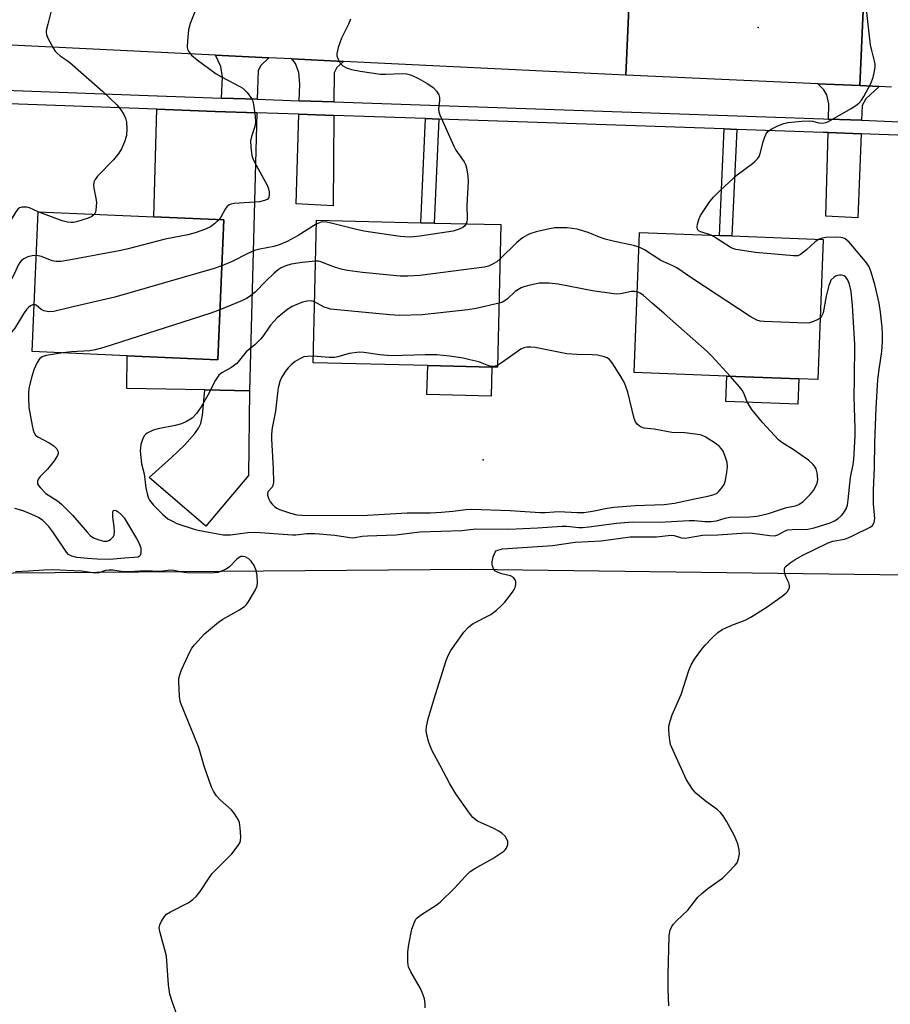
# Model space of a CAD drawing. Units: inches. Extents: x 1297760 to 1303760, y 489451 to 493451.
# Drawn here: x 1298591 to 1298825, y 490483 to 490748 of the extents above; entities that cross this region are included whole.
import ezdxf

# ---------------------------------------------------------------- set-up
doc = ezdxf.new("R2010")
doc.units = ezdxf.units.IN
doc.header["$MEASUREMENT"] = 0
for name, color, linetype in [('BLDG-Footprint', 5, 'Continuous'), ('CULTRL-Pad', 6, 'Continuous'), ('ELEV-Spot Elevation', 7, 'Continuous'), ('TRANS-Driveway', 251, 'Continuous'), ('TRANS-Non Street Sidewalk', 7, 'Continuous'), ('TRANS-Road', 130, 'Continuous'), ('TRANS-Street Sidewalk', 7, 'Continuous'), ('Undefined', 1, 'Continuous')]:
    doc.layers.add(name, color=color, linetype=linetype)

msp = doc.modelspace()

# ---------------------------------------------------------------- linework, layer by layer
at = {"layer": 'BLDG-Footprint'}
for points, elevation in [([(1298645.42, 490694.06), (1298643.79, 490656.49), (1298619.44, 490657.55), (1298593.94, 490658.65), (1298595.57, 490696.23), (1298626.58, 490694.88)], 335.87), ([(1298719.87, 490692.78), (1298718.95, 490654.44), (1298717.39, 490654.48), (1298700.19, 490654.89), (1298669.39, 490655.62), (1298670.3, 490693.96), (1298698.34, 490693.29), (1298701.9, 490693.21)], 334.56), ([(1298806.42, 490688.81), (1298805, 490651.13), (1298799.92, 490651.33), (1298780.6, 490652.06), (1298755.72, 490653), (1298757.15, 490690.68), (1298778.57, 490689.87), (1298781.94, 490689.74)], 334.05)]:
    msp.add_lwpolyline(points, close=True, dxfattribs=dict(at, elevation=elevation))
at = {"layer": 'CULTRL-Pad'}
for points in [[(1298717.39, 490654.48), (1298717.21, 490646.72), (1298700, 490647.13), (1298700.19, 490654.89)], [(1298799.92, 490651.33), (1298799.66, 490644.54), (1298780.34, 490645.27), (1298780.6, 490652.06)]]:
    msp.add_lwpolyline(points, close=True, dxfattribs=at)
at = {"layer": 'ELEV-Spot Elevation'}
for p in [(1298788.98, 490745.74, 335.06), (1298715.11, 490629.61, 328.16)]:
    msp.add_point(p, dxfattribs=at)
at = {"layer": 'TRANS-Driveway'}
for points in [[(1298657.5, 490737.65), (1298655.34, 490735.6), (1298654.6, 490734.21), (1298654.4, 490726.48), (1298644.81, 490726.81), (1298645.06, 490732.49), (1298644.57, 490735.32), (1298643.21, 490738.34)], [(1298677.61, 490736.67), (1298675.81, 490735.02), (1298675.07, 490733.57), (1298675.01, 490725.76), (1298665.69, 490726.09), (1298665.83, 490730.54), (1298665.57, 490733.68), (1298664.68, 490736.1), (1298663.71, 490737.35)], [(1298816.28, 490730.14), (1298821.48, 490729.9), (1298817.96, 490726.58), (1298816.92, 490724.82), (1298816.77, 490720.82), (1298807.91, 490721.15), (1298808.02, 490725.21), (1298807.48, 490727.69), (1298806.67, 490729.06), (1298805.06, 490730.65)], [(1298654.3, 490722.84), (1298652.31, 490648.15), (1298640.27, 490648.36), (1298619.34, 490648.72), (1298619.44, 490657.55), (1298643.79, 490656.49), (1298645.42, 490694.06), (1298626.58, 490694.88), (1298627.38, 490723.81), (1298643.11, 490723.23)], [(1298674.99, 490722.13), (1298674.82, 490697.83), (1298664.81, 490698.4), (1298665.58, 490722.45)], [(1298816.63, 490717.19), (1298815.78, 490694.6), (1298807.19, 490695.05), (1298807.81, 490717.52)], [(1298652.31, 490648.15), (1298652.08, 490625.32), (1298640.58, 490611.73), (1298625.35, 490624.86), (1298631.38, 490630.18), (1298634.88, 490633.55), (1298637.6, 490636.64), (1298638.57, 490638.05), (1298639.23, 490639.35), (1298639.71, 490641.53), (1298640.27, 490648.36)]]:
    msp.add_lwpolyline(points, close=True, dxfattribs=at)
at = {"layer": 'TRANS-Non Street Sidewalk'}
for points in [[(1298703.15, 490721.15), (1298701.9, 490693.21), (1298698.34, 490693.29), (1298699.59, 490721.27)], [(1298783.27, 490718.37), (1298781.93, 490689.74), (1298778.57, 490689.87), (1298779.9, 490718.49)]]:
    msp.add_lwpolyline(points, close=True, dxfattribs=at)
at = {"layer": 'TRANS-Road'}
for points in [[(1298754.58, 490758.99), (1298753.42, 490733), (1298745.89, 490733.35), (1298677.61, 490736.67), (1298663.71, 490737.35), (1298657.5, 490737.65), (1298643.21, 490738.34), (1298549.81, 490742.89), (1298534.23, 490743.65), (1298522.3, 490744.23), (1298520.67, 490744.26), (1298508.87, 490744.49), (1298460.72, 490745.43), (1298446.58, 490745.71), (1298364.73, 490747.31), (1298352.69, 490747.55), (1298331.88, 490747.95)], [(1298817.43, 490754.43), (1298816.28, 490730.14), (1298805.06, 490730.65), (1298753.42, 490733), (1298754.58, 490758.99)], [(1298824.85, 490729.75), (1298821.48, 490729.9), (1298816.28, 490730.14), (1298817.43, 490754.43), (1298818.46, 490754.24), (1298821.27, 490753.71), (1298890.11, 490750.83)], [(1298328.87, 490471.75), (1297760.95, 490492.17), (1297759.94, 490492.19), (1297759.96, 490627.03), (1298033.15, 490616.49), (1298285.81, 490607.76), (1298555.21, 490598.96), (1298712.06, 490600.16), (1298855.94, 490598.33)]]:
    msp.add_lwpolyline(points, dxfattribs=at)
at = {"layer": 'TRANS-Street Sidewalk'}
for points in [[(1298545.74, 490730.44), (1298627.48, 490727.44), (1298627.56, 490727.44), (1298644.81, 490726.81), (1298654.4, 490726.48), (1298665.69, 490726.09), (1298675.01, 490725.76), (1298806.56, 490721.2), (1298807.91, 490721.15), (1298816.77, 490720.82), (1298829.08, 490720.36)], [(1298828.88, 490716.73), (1298816.63, 490717.19), (1298807.81, 490717.52), (1298806.43, 490717.57), (1298783.27, 490718.37), (1298779.9, 490718.49), (1298703.15, 490721.15), (1298699.59, 490721.27), (1298674.99, 490722.13), (1298665.58, 490722.45), (1298654.3, 490722.84), (1298643.11, 490723.23), (1298627.38, 490723.81), (1298545.61, 490726.81)]]:
    msp.add_lwpolyline(points, dxfattribs=at)
at = {"layer": 'Undefined'}
for points, elevation in [([(1298638.66, 490752.65), (1298636.4, 490746.82), (1298635.93, 490745.12), (1298635.63, 490742.2), (1298635.58, 490740.48), (1298635.68, 490739.94), (1298635.89, 490739.45), (1298636.72, 490738.36), (1298638.28, 490737.05), (1298643.36, 490733.35), (1298644.83, 490732.47), (1298649.5, 490730.03), (1298650.5, 490729.43), (1298651.14, 490728.88), (1298651.71, 490728.27), (1298652.86, 490726.72), (1298653.17, 490725.93), (1298653.35, 490725.07), (1298653.81, 490721.81), (1298653.92, 490720.34), (1298653.76, 490719.17), (1298652.85, 490716.44), (1298652.59, 490715.33), (1298652.65, 490713.63), (1298652.98, 490711.36), (1298653.19, 490710.53), (1298653.53, 490709.72), (1298657.12, 490703.21), (1298657.43, 490702.39), (1298657.6, 490701.58), (1298657.64, 490700.77), (1298657.47, 490700.1), (1298657.05, 490699.58), (1298656.37, 490699.23), (1298655.03, 490698.95), (1298648.23, 490698.43), (1298647.38, 490698.28), (1298646.87, 490698.08), (1298646.26, 490697.59), (1298645.75, 490696.95), (1298644.6, 490694.8), (1298644.1, 490694.12)], 338), ([(1298599.4, 490751.7), (1298598.08, 490746.68), (1298597.71, 490744.98), (1298597.67, 490744.42), (1298597.73, 490743.88), (1298598.13, 490742.86), (1298599.64, 490740.11), (1298600.12, 490739.42), (1298600.66, 490738.84), (1298601.46, 490738.16), (1298603.33, 490736.93), (1298604.02, 490736.38), (1298612.88, 490728.57), (1298616.65, 490724.96), (1298617.74, 490723.63), (1298618.53, 490722.43), (1298618.97, 490721.4), (1298619.25, 490720.32), (1298619.39, 490718.66), (1298619.23, 490716.72), (1298618.73, 490715.05), (1298617.93, 490713.17), (1298617.16, 490711.99), (1298615.76, 490710.22), (1298611.43, 490705.79), (1298610.83, 490704.89), (1298610.52, 490704.18), (1298610.41, 490703.4), (1298610.45, 490702.58), (1298611.06, 490699.86), (1298611.18, 490698.72), (1298611.02, 490696.67), (1298610.9, 490696.12), (1298610.64, 490695.57)], 340), ([(1298776.4, 490689.95), (1298773.6, 490690.84), (1298773.13, 490691.07), (1298772.73, 490691.52), (1298772.59, 490692.15), (1298772.67, 490692.89), (1298773.08, 490694.2), (1298773.54, 490695.21), (1298776.04, 490699.03), (1298777, 490700.15), (1298778.86, 490702.07), (1298783.36, 490706.17), (1298787.45, 490709.18), (1298788.1, 490709.73), (1298788.81, 490710.5), (1298789.23, 490711.14), (1298789.55, 490711.93), (1298790.33, 490715.06), (1298790.7, 490716.15), (1298791.16, 490717.17), (1298791.63, 490717.84), (1298792.51, 490718.46), (1298794.31, 490719.31), (1298795.89, 490719.96), (1298796.98, 490720.24), (1298800.72, 490720.58), (1298802.73, 490720.66), (1298803.56, 490720.58), (1298805.34, 490720.16), (1298806.38, 490720.09), (1298807.15, 490720.21), (1298807.93, 490720.53), (1298813.98, 490723.97), (1298815.22, 490724.78), (1298816.04, 490725.44), (1298816.74, 490726.25), (1298817.36, 490727.18), (1298819.24, 490730.74), (1298819.93, 490732.31), (1298820.29, 490734.01), (1298820.41, 490735.16), (1298820.41, 490736.01), (1298820.2, 490737.12), (1298819.5, 490739.57), (1298819.2, 490741.11), (1298818.04, 490751.33)], 336), ([(1298679.43, 490748.01), (1298678.92, 490746.63), (1298677.04, 490742.89), (1298676.15, 490740.38), (1298675.77, 490738.69), (1298675.81, 490738.16), (1298676.04, 490737.41), (1298676.68, 490736.22), (1298677.42, 490735.45), (1298678.38, 490734.89), (1298679.75, 490734.45), (1298682.03, 490734.02), (1298687.47, 490733.23), (1298688.89, 490733.19), (1298693.48, 490733.44), (1298694.5, 490733.32), (1298695.86, 490732.94), (1298697.73, 490732.1), (1298700.2, 490730.61), (1298701.63, 490729.63), (1298702.6, 490728.63), (1298703.19, 490727.71), (1298703.4, 490726.96), (1298703.37, 490726.16), (1298703.06, 490723.92), (1298703.18, 490723.08), (1298703.46, 490722.26), (1298707.21, 490713.85), (1298707.8, 490712.83), (1298709.96, 490709.68), (1298710.36, 490708.91), (1298710.63, 490708.09), (1298710.97, 490705.8), (1298711.06, 490704.35), (1298710.75, 490697.99), (1298710.76, 490694.2), (1298710.69, 490693.64), (1298710.49, 490693)], 336), ([(1298595.57, 490696.2), (1298593.21, 490697.26), (1298592.45, 490697.47), (1298591.17, 490697.52), (1298590.49, 490697.26), (1298590.1, 490696.9), (1298589.57, 490696.23), (1298587.33, 490692.57), (1298586.34, 490691.18), (1298585.61, 490690.31), (1298583.27, 490688.11), (1298579.48, 490684.77), (1298578.74, 490684.4), (1298577.92, 490684.24)], 340), ([(1298644.1, 490694.12), (1298643.03, 490693.1), (1298641.85, 490692.22), (1298640.52, 490691.6), (1298637.72, 490690.59), (1298635.76, 490690.07), (1298629.64, 490688.88), (1298619.32, 490686.18), (1298617.29, 490685.71), (1298603.8, 490683.2), (1298601.75, 490682.89), (1298600.39, 490682.9), (1298599.32, 490683.06), (1298596.42, 490684.19), (1298595.06, 490684.5)], 338), ([(1298610.64, 490695.57), (1298609.99, 490694.97), (1298608.94, 490694.5), (1298605.81, 490693.54), (1298604.96, 490693.36), (1298604.3, 490693.32), (1298603.44, 490693.45), (1298602.01, 490693.85), (1298595.57, 490696.2)], 340), ([(1298670.27, 490692.87), (1298665.37, 490689.83), (1298662.42, 490688.29), (1298660.27, 490687.39), (1298658.81, 490686.89), (1298655.07, 490686.2), (1298653.7, 490685.79), (1298651.88, 490685.01), (1298647.86, 490682.97), (1298644.88, 490681.68)], 336), ([(1298710.49, 490693), (1298710.19, 490692.49), (1298709.63, 490691.99), (1298708.66, 490691.53), (1298707.07, 490691.03), (1298698.06, 490689.69), (1298696.35, 490689.48), (1298695.33, 490689.45), (1298692.78, 490689.62), (1298689.69, 490690), (1298683.01, 490691.06), (1298681.08, 490691.46), (1298674.58, 490693.13), (1298672.89, 490693.47), (1298672.06, 490693.51), (1298671.54, 490693.42), (1298670.27, 490692.87)], 336), ([(1298757, 490686.71), (1298755.54, 490687.19), (1298749.99, 490688.32), (1298747.86, 490688.86), (1298746.82, 490689.2), (1298743.32, 490690.64), (1298740.4, 490691.61), (1298737.67, 490691.97), (1298734.34, 490691.92), (1298732.94, 490691.7), (1298729.31, 490690.81), (1298727.66, 490690.34), (1298726.88, 490689.99), (1298725.71, 490689.2), (1298724.14, 490687.95), (1298719.65, 490683.56)], 334), ([(1298764.97, 490482.83), (1298764.83, 490487.28), (1298764.82, 490491.16), (1298765.09, 490501.74), (1298765.37, 490503.11), (1298765.82, 490504.1), (1298766.24, 490504.79), (1298767.04, 490505.67), (1298770.08, 490508.56), (1298772.78, 490512.02), (1298773.85, 490513.02), (1298775.43, 490514.33), (1298779.4, 490517.13), (1298781.06, 490518.72), (1298782.84, 490520.59), (1298783.31, 490521.28), (1298783.68, 490522.31), (1298783.94, 490523.68), (1298783.93, 490524.77), (1298783.5, 490526.4), (1298782.67, 490528.52), (1298780.52, 490532.42), (1298779.58, 490533.92), (1298778.88, 490534.76), (1298778.08, 490535.51), (1298774.74, 490537.89), (1298772.23, 490539.95), (1298771.33, 490541.09), (1298769.78, 490543.6), (1298766.48, 490550.65), (1298765.47, 490553.06), (1298765.22, 490554.19), (1298765.05, 490555.65), (1298764.95, 490557.12), (1298764.98, 490557.99), (1298765.31, 490559.37), (1298765.86, 490561), (1298768.31, 490566.51), (1298770.39, 490572.93), (1298771, 490574.48), (1298771.93, 490576), (1298773.83, 490578.69), (1298774.76, 490579.79), (1298776.53, 490581.66), (1298778.18, 490583.17), (1298779.33, 490583.95), (1298781.92, 490585.11), (1298785.5, 490586.49), (1298787.04, 490587.29), (1298791.42, 490590.09), (1298795.48, 490592.95), (1298796.51, 490593.78), (1298796.85, 490594.17), (1298797.23, 490594.83), (1298797.39, 490595.28), (1298797.44, 490595.75), (1298797.25, 490596.47), (1298796.52, 490597.96), (1298796.25, 490598.72), (1298796.07, 490599.48), (1298796.05, 490600.21), (1298796.2, 490600.63), (1298796.51, 490601.01), (1298797.55, 490601.85), (1298798.96, 490602.78), (1298801, 490603.91), (1298807.77, 490607.25), (1298809.1, 490607.72), (1298812.16, 490608.25), (1298813.14, 490608.59), (1298814.5, 490609.2), (1298819.07, 490611.45), (1298819.74, 490611.96), (1298820.19, 490612.69), (1298820.31, 490613.76), (1298820.03, 490617.78), (1298819.96, 490621.44), (1298820.26, 490627.49), (1298820.31, 490634.21), (1298820.66, 490643.44), (1298821.19, 490651.09), (1298821.5, 490653.88), (1298822.26, 490658.7), (1298822.43, 490661.32), (1298822.42, 490663.28), (1298822.31, 490665.21), (1298821.84, 490669.3), (1298821.48, 490671.64), (1298820.36, 490676.72), (1298819.33, 490680.03), (1298818.8, 490681.4), (1298818.32, 490682.24), (1298817.84, 490682.91), (1298813.41, 490688.04), (1298812.35, 490688.98), (1298811.78, 490689.21), (1298811.24, 490689.31), (1298809.84, 490689.38), (1298807.28, 490689.33), (1298806.2, 490689.14), (1298805.37, 490688.85)], 336), ([(1298805.37, 490688.85), (1298804.32, 490688.19), (1298801.97, 490686.01), (1298800.36, 490684.77), (1298799.61, 490684.42), (1298798.5, 490684.37), (1298788.25, 490685.31), (1298783.03, 490686.1), (1298782.22, 490686.38), (1298781.44, 490686.77), (1298779.21, 490688.15), (1298777.2, 490689.51), (1298776.4, 490689.95)], 336), ([(1298805.62, 490667.69), (1298804.85, 490667.2), (1298803.82, 490666.77), (1298802.75, 490666.43), (1298801.81, 490666.32), (1298790.64, 490666.76), (1298789.49, 490666.87), (1298788.67, 490667.1), (1298786.89, 490668.13), (1298771.46, 490678.22), (1298767.1, 490681.21), (1298766.07, 490681.75), (1298762.8, 490683.12), (1298758.47, 490685.97), (1298757, 490686.71)], 334), ([(1298595.06, 490684.5), (1298593.91, 490684.41), (1298592.77, 490684.09), (1298591.7, 490683.58), (1298591, 490683.07), (1298590.61, 490682.64), (1298590.15, 490681.9), (1298589.08, 490679.45), (1298588.45, 490678.3), (1298587.79, 490677.47), (1298587.15, 490676.97), (1298586.19, 490676.59), (1298583.12, 490675.98), (1298580.35, 490674.81), (1298579.26, 490674.43), (1298578.4, 490674.28), (1298577.37, 490674.25)], 338), ([(1298719.65, 490683.56), (1298718.77, 490682.8), (1298717.81, 490682.21), (1298716.53, 490681.65), (1298715.42, 490681.38), (1298698.1, 490679.09), (1298694.88, 490678.91), (1298692.81, 490678.97), (1298682.69, 490679.94), (1298678.62, 490680.49), (1298677.34, 490680.74), (1298675.46, 490681.29), (1298673.58, 490681.94), (1298671.52, 490682.83), (1298670.86, 490682.98), (1298670.04, 490683)], 334), ([(1298644.88, 490681.68), (1298642.81, 490680.98), (1298616.15, 490673.29), (1298604.11, 490670.53), (1298599.72, 490669.44), (1298598.38, 490669.32), (1298597.04, 490669.58), (1298596.34, 490669.96), (1298594.97, 490671.13), (1298594.49, 490671.3)], 336), ([(1298670.04, 490683), (1298666.48, 490682.61), (1298663.53, 490682.15), (1298662.05, 490681.7), (1298660.86, 490681.17), (1298660.02, 490680.67), (1298658.93, 490679.77), (1298656.67, 490677.61), (1298653.84, 490674.59), (1298652.25, 490673.35), (1298651.52, 490672.89), (1298650.47, 490672.39), (1298644.37, 490669.89)], 334), ([(1298699.5, 490482.26), (1298699.5, 490483.36), (1298699.33, 490484.7), (1298698.92, 490485.98), (1298698.24, 490487.47), (1298695.67, 490492), (1298695.06, 490493.28), (1298694.92, 490493.83), (1298694.84, 490494.68), (1298694.89, 490497.31), (1298695.13, 490499.34), (1298695.93, 490503.38), (1298696.63, 490505.31), (1298697.03, 490506.07), (1298697.38, 490506.51), (1298698.51, 490507.4), (1298702.43, 490509.84), (1298703.58, 490510.71), (1298707.39, 490514.41), (1298710.25, 490517.61), (1298711.63, 490518.91), (1298712.85, 490519.7), (1298717.7, 490522.45), (1298720.62, 490524.35), (1298721.03, 490524.73), (1298721.36, 490525.16), (1298721.72, 490526.18), (1298721.75, 490526.97), (1298721.59, 490527.47), (1298721.01, 490528.39), (1298720.22, 490529.18), (1298719.29, 490529.78), (1298717.82, 490530.57), (1298713.62, 490532.44), (1298712.31, 490533.47), (1298711.4, 490534.57), (1298707.8, 490539.81), (1298706.11, 490542.45), (1298703.55, 490547.42), (1298701.5, 490551.19), (1298701.01, 490552.22), (1298700.52, 490553.62), (1298699.95, 490555.63), (1298699.77, 490556.78), (1298699.88, 490557.92), (1298700.33, 490559.93), (1298701.81, 490565.1), (1298705.18, 490575.62), (1298705.73, 490576.99), (1298706.41, 490578.31), (1298709.94, 490583.25), (1298711.07, 490584.52), (1298711.71, 490585.08), (1298712.42, 490585.57), (1298717.15, 490588.02), (1298718.72, 490589.2), (1298719.96, 490590.32), (1298720.9, 490591.35), (1298722.98, 490594.01), (1298723.45, 490594.74), (1298723.68, 490595.26), (1298723.91, 490596.06), (1298723.92, 490596.84), (1298723.74, 490597.31), (1298723.24, 490597.91), (1298722.45, 490598.35), (1298720.14, 490598.91), (1298719.11, 490599.29), (1298718.43, 490599.69), (1298717.91, 490600.28), (1298717.51, 490601.31), (1298717.49, 490602.12), (1298717.79, 490603.47), (1298718.3, 490604.71), (1298718.6, 490605.08), (1298719.02, 490605.33), (1298720.29, 490605.61), (1298733.71, 490606.5), (1298739.8, 490607.4), (1298746.81, 490607.8), (1298754.61, 490608.89), (1298761.65, 490608.9), (1298765.59, 490609.29), (1298766.43, 490609.22), (1298768.39, 490608.62), (1298769.33, 490608.52), (1298770.43, 490608.66), (1298774.04, 490609.32), (1298778.2, 490609.44), (1298785.88, 490609.98), (1298787.51, 490609.87), (1298792.09, 490609.19), (1298793.48, 490609.15), (1298794.25, 490609.38), (1298796.22, 490610.5), (1298797, 490610.77), (1298798.12, 490610.88), (1298802.36, 490610.96), (1298804, 490611.26), (1298808.34, 490612.65), (1298809.54, 490613.2), (1298810.52, 490613.83), (1298811.42, 490614.57), (1298811.96, 490615.2), (1298812.63, 490616.36), (1298812.97, 490617.41), (1298813.18, 490618.82), (1298813.8, 490624.86), (1298814.5, 490628.3), (1298814.71, 490629.69), (1298815.05, 490636.06), (1298815.06, 490637.88), (1298814.78, 490646.59), (1298814.9, 490651.39), (1298814.94, 490660.55), (1298814.38, 490671.05), (1298813.95, 490674.79), (1298813.53, 490676.76), (1298813.04, 490678.06), (1298812.55, 490678.69), (1298812.14, 490678.99), (1298811.37, 490679.19), (1298810.82, 490679.2), (1298810.28, 490679.1), (1298809.78, 490678.91), (1298809.32, 490678.61), (1298808.56, 490677.82), (1298808.3, 490677.3), (1298808, 490676.46), (1298807.25, 490673.53), (1298806.46, 490669.09), (1298806.04, 490668.17), (1298805.62, 490667.69)], 334), ([(1298756.55, 490674.7), (1298755.77, 490674.84), (1298754.99, 490674.83), (1298752.04, 490674.2), (1298751.02, 490674.12), (1298750.18, 490674.16), (1298744.46, 490675.02), (1298735.23, 490676.81), (1298732.86, 490677.01), (1298730.18, 490677.05), (1298727.41, 490676.47), (1298726.04, 490676.08), (1298725.28, 490675.76), (1298723.71, 490674.77), (1298721.64, 490672.85), (1298721, 490672.36), (1298720.33, 490671.98), (1298719.36, 490671.65)], 332), ([(1298781.44, 490652.03), (1298776.53, 490657.45), (1298775.26, 490658.68), (1298763.78, 490668.94), (1298760.48, 490671.65), (1298758.15, 490673.75), (1298757.25, 490674.38), (1298756.55, 490674.7)], 332), ([(1298594.49, 490671.3), (1298594.13, 490671.27), (1298593.48, 490670.98), (1298592.91, 490670.54), (1298592.39, 490669.99), (1298591.55, 490668.77), (1298589.26, 490664.97), (1298588.37, 490663.84), (1298586.68, 490662.35), (1298585.99, 490661.88), (1298585.26, 490661.52), (1298584.46, 490661.25), (1298583.6, 490661.06), (1298578.61, 490660.29), (1298576.85, 490660.1), (1298575.98, 490660.15), (1298574.53, 490660.41), (1298572.53, 490660.9), (1298571.59, 490661.25)], 336), ([(1298644.37, 490669.89), (1298641.94, 490669), (1298634.42, 490666.55), (1298613.14, 490659.74), (1298610.84, 490659.16), (1298609.41, 490658.89), (1298604.48, 490658.56), (1298602.13, 490658.3)], 334), ([(1298669.78, 490672.03), (1298668.85, 490672.26), (1298667.69, 490672.22), (1298666.58, 490671.96), (1298665.02, 490671.36), (1298663.75, 490670.78), (1298662.63, 490670.07), (1298659.79, 490667.77), (1298657.96, 490665.73), (1298656.07, 490662.97), (1298655.37, 490662.1), (1298653.76, 490660.5), (1298651.46, 490658.57), (1298648.92, 490655.46), (1298647.31, 490654.34), (1298644.84, 490652.99), (1298644.06, 490652.31), (1298643.14, 490650.97), (1298641.16, 490646.96), (1298639.34, 490643.79), (1298638.09, 490642.04), (1298636.87, 490640.81), (1298635.39, 490639.83), (1298634.06, 490639.22), (1298632.37, 490638.82), (1298627.79, 490637.93), (1298626.4, 490637.53), (1298624.83, 490636.73), (1298624.38, 490636.39), (1298624.03, 490635.98), (1298623.56, 490635.02), (1298623.13, 490633.71), (1298622.98, 490632.9), (1298622.96, 490632.03), (1298623.33, 490628.51), (1298623.97, 490625.84), (1298624.46, 490622.02), (1298624.9, 490620.07), (1298625.19, 490619.28), (1298625.47, 490618.77), (1298626.51, 490617.37), (1298629.06, 490614.85), (1298630.41, 490613.75), (1298631.59, 490613.05), (1298632.83, 490612.46), (1298637.44, 490610.9), (1298638.5, 490610.64), (1298645.28, 490609.41), (1298647.25, 490609.38), (1298651.87, 490610.08), (1298653.93, 490610.13), (1298663.9, 490609.41), (1298664.73, 490609.43), (1298667.71, 490609.77), (1298669.95, 490609.73), (1298675.25, 490609.35), (1298679.26, 490608.7), (1298680.03, 490608.64), (1298680.69, 490608.69), (1298682.57, 490609.04), (1298683.98, 490609.17), (1298691.62, 490609.44), (1298698.08, 490610.26), (1298709.35, 490610.55), (1298713.14, 490611), (1298722.01, 490610.9), (1298729.67, 490611.29), (1298736.31, 490611.75), (1298737.58, 490611.7), (1298740.82, 490611.35), (1298741.82, 490611.35), (1298743.49, 490611.52), (1298750.9, 490612.56), (1298755.25, 490612.91), (1298762.44, 490612.83), (1298770.44, 490613.28), (1298771.89, 490613.23), (1298774.65, 490612.98), (1298776.35, 490613), (1298777.76, 490613.19), (1298780.09, 490613.89), (1298781.34, 490614.12), (1298786.71, 490614.28), (1298788.61, 490614.45), (1298789.93, 490614.67), (1298791.78, 490615.14), (1298796.57, 490616.73), (1298798.99, 490617.19), (1298799.9, 490617.52), (1298801.05, 490618.37), (1298802.93, 490620.21), (1298803.82, 490621.35), (1298804.69, 490622.82), (1298804.98, 490623.6), (1298805.05, 490624.41), (1298804.89, 490626.08), (1298804.58, 490627.13), (1298804.3, 490627.62), (1298803.75, 490628.29), (1298802.49, 490629.51), (1298798.37, 490632.39), (1298795.38, 490634.24), (1298794.5, 490634.96), (1298793.35, 490636.13), (1298790.18, 490639.6), (1298787.31, 490643.13), (1298786.02, 490645.16), (1298785.13, 490647.47), (1298784.73, 490648.25), (1298784.02, 490649.16), (1298781.44, 490652.03)], 332), ([(1298719.36, 490671.65), (1298713.19, 490670.26), (1298710.98, 490669.88), (1298698.67, 490668.52), (1298692.68, 490668.36), (1298690.01, 490668.53), (1298674.06, 490670.09), (1298673.23, 490670.29), (1298672.41, 490670.61), (1298669.78, 490672.03)], 332), ([(1298669.43, 490657.39), (1298667.94, 490657.38), (1298666.88, 490657.22), (1298665.85, 490656.76), (1298664.62, 490655.99), (1298663.47, 490655.12), (1298662.71, 490654.34), (1298662.01, 490653.4), (1298660.91, 490651.66), (1298660.44, 490650.61), (1298660.05, 490648.94), (1298659.82, 490647.52), (1298659.26, 490642.63), (1298658.44, 490638.14), (1298658.26, 490636.51), (1298658.21, 490635.15), (1298658.67, 490627.22), (1298658.74, 490623.5), (1298658.61, 490622.7), (1298658.41, 490622.25), (1298657.2, 490620.94), (1298657.12, 490620.52), (1298657.18, 490620.04), (1298657.5, 490619.02), (1298657.86, 490618.27), (1298658.37, 490617.61), (1298659, 490617.04), (1298659.7, 490616.57), (1298660.36, 490616.25), (1298663.36, 490615.22), (1298665.03, 490614.82), (1298666.42, 490614.71), (1298676.32, 490614.59), (1298684.02, 490614.68), (1298694.72, 490615.34), (1298700.83, 490615.34), (1298703.87, 490615.46), (1298706.98, 490615.73), (1298710.47, 490616.23), (1298711.95, 490616.32), (1298722.38, 490615.93), (1298730.38, 490615.44), (1298731.77, 490615.44), (1298735.45, 490615.67), (1298740.4, 490615.42), (1298742.19, 490615.44), (1298744.47, 490615.75), (1298748.4, 490616.61), (1298750.23, 490616.87), (1298755.9, 490617.26), (1298763.75, 490617.54), (1298766.53, 490617.92), (1298772.38, 490619.2), (1298775.46, 490619.8), (1298777.17, 490620.27), (1298777.94, 490620.64), (1298778.36, 490620.98), (1298779.24, 490622.03), (1298779.83, 490622.97), (1298780.19, 490624.02), (1298780.58, 490626.27), (1298780.73, 490627.68), (1298780.64, 490628.81), (1298780.08, 490630.75), (1298779.48, 490632.05), (1298778.58, 490633.16), (1298777.43, 490634.04), (1298774.73, 490635.78), (1298773.96, 490636.15), (1298773.41, 490636.31), (1298769.31, 490636.86), (1298765.83, 490636.95), (1298761.01, 490637.82), (1298758.37, 490638.11), (1298757.4, 490638.44), (1298756.52, 490639.14), (1298756.05, 490639.79), (1298755.69, 490640.72), (1298753.94, 490647.76), (1298753.04, 490650.28), (1298752.09, 490652), (1298749.76, 490655.68), (1298749.07, 490656.52), (1298748.39, 490656.97), (1298747.31, 490657.37), (1298745.86, 490657.69), (1298744.4, 490657.79), (1298740.29, 490657.88), (1298737.6, 490658.08), (1298729.03, 490659.77), (1298727.9, 490659.88), (1298726.81, 490659.85), (1298726.01, 490659.71), (1298725.18, 490659.32), (1298720.32, 490655.78), (1298718.97, 490654.9)], 330), ([(1298602.13, 490658.3), (1298597.66, 490657.63), (1298596.63, 490657.26), (1298596.01, 490656.83), (1298595.67, 490656.42), (1298595.24, 490655.73), (1298594.36, 490653.76), (1298593.81, 490651.98), (1298593.14, 490649.21), (1298592.97, 490647.84), (1298592.9, 490646.2), (1298593.05, 490643.66), (1298593.89, 490638.78), (1298594.19, 490637.56), (1298594.46, 490636.81), (1298594.84, 490636.21), (1298595.43, 490635.71), (1298598.51, 490634.13), (1298599.72, 490633.3), (1298600.52, 490632.53), (1298600.76, 490632.11), (1298600.87, 490631.69), (1298600.86, 490631.25), (1298600.71, 490630.76), (1298599.81, 490629.34), (1298598.05, 490627.05), (1298596.09, 490625.09), (1298595.62, 490624.48), (1298595.34, 490623.82), (1298595.36, 490623.15), (1298595.6, 490622.69), (1298596.11, 490622.01), (1298597.56, 490620.53), (1298598.26, 490620.03), (1298600.72, 490618.57), (1298601.84, 490617.61), (1298603.33, 490616.17), (1298604.78, 490614.68), (1298608.66, 490610.13), (1298609.48, 490609.27), (1298610.43, 490608.6), (1298611.81, 490608.03), (1298613.21, 490607.68), (1298613.98, 490607.69), (1298614.49, 490607.88), (1298614.97, 490608.16), (1298615.76, 490608.92), (1298615.97, 490609.39), (1298616.04, 490610.19), (1298615.92, 490611.63), (1298615.55, 490614.12), (1298615.58, 490615.47), (1298615.72, 490615.85), (1298615.97, 490616.02), (1298616.52, 490615.91), (1298617.05, 490615.62), (1298617.93, 490614.82), (1298618.61, 490613.96), (1298621.98, 490608.44), (1298622.79, 490606.9), (1298623.12, 490605.83), (1298623.12, 490604.5), (1298622.92, 490603.84), (1298622.8, 490603.67), (1298622.41, 490603.45), (1298621.36, 490603.28), (1298618.69, 490603.14), (1298614.8, 490602.81), (1298611.4, 490602.87), (1298608.78, 490603.05), (1298605.91, 490603.36), (1298604.57, 490603.68), (1298603.7, 490604.16), (1298603.11, 490604.77), (1298599.47, 490610.2), (1298598.42, 490611.64), (1298596.79, 490613.22), (1298595.65, 490614.06), (1298593.86, 490614.92), (1298591.48, 490615.88), (1298589.25, 490616.47)], 334), ([(1298718.97, 490654.9), (1298718.08, 490654.63), (1298717.26, 490654.67), (1298716.16, 490654.97), (1298713.95, 490655.87), (1298711.49, 490656.47), (1298709.71, 490656.85), (1298706.06, 490657.44), (1298702.66, 490657.8), (1298699.55, 490657.82), (1298690.41, 490657.49), (1298687.32, 490657.79), (1298683.03, 490658.41), (1298681.89, 490658.47), (1298679.11, 490658.12), (1298676.01, 490657.25), (1298675.16, 490657.09), (1298673.7, 490657.08), (1298669.43, 490657.39)], 330), ([(1298632.75, 490480.48), (1298631.58, 490483.73), (1298630.93, 490485.93), (1298630.56, 490488.47), (1298630.22, 490493.61), (1298629.98, 490496.18), (1298629.59, 490497.88), (1298628.29, 490502.4), (1298628.05, 490503.79), (1298628.19, 490504.58), (1298628.67, 490505.61), (1298629.46, 490506.81), (1298630.05, 490507.41), (1298631.05, 490508.05), (1298635.79, 490510.54), (1298637.13, 490511.44), (1298637.95, 490512.18), (1298639.02, 490513.53), (1298641.45, 490517.2), (1298642.32, 490518.39), (1298647.54, 490523.69), (1298649.26, 490525.93), (1298649.69, 490526.64), (1298649.89, 490527.13), (1298650.01, 490528.27), (1298649.85, 490530.66), (1298649.62, 490532.12), (1298649.31, 490532.91), (1298648.4, 490534.36), (1298647.52, 490535.48), (1298644.45, 490538.21), (1298643.45, 490539.3), (1298642.6, 490540.49), (1298642.11, 490541.57), (1298640.12, 490547.21), (1298638.73, 490552.26), (1298633.81, 490564.37), (1298633.59, 490565.21), (1298633.48, 490566.07), (1298633.3, 490569.83), (1298633.36, 490570.69), (1298633.52, 490571.53), (1298634.05, 490573.17), (1298636.38, 490578.16), (1298636.81, 490578.91), (1298637.51, 490579.83), (1298640.25, 490582.84), (1298643.99, 490585.97), (1298645.15, 490586.78), (1298649.62, 490589.28), (1298651.04, 490590.22), (1298651.44, 490590.62), (1298651.96, 490591.32), (1298653.94, 490594.62), (1298654.37, 490595.69), (1298654.47, 490596.5), (1298654.38, 490598.47), (1298654.14, 490599.86), (1298653.57, 490601.17), (1298652.79, 490602.36), (1298652.15, 490602.94), (1298651.13, 490603.47), (1298650.39, 490603.61), (1298649.97, 490603.55), (1298649.53, 490603.36), (1298648.88, 490602.83), (1298646.83, 490600.73), (1298646.15, 490600.26), (1298645.42, 490599.89), (1298643.89, 490599.33), (1298641.74, 490599.07), (1298635.5, 490599.24), (1298634.16, 490599.4), (1298631.97, 490599.84), (1298631.18, 490599.9), (1298628.2, 490599.52), (1298624.39, 490599.76), (1298621.52, 490599.52), (1298618.95, 490599.46), (1298617.82, 490599.55), (1298615.55, 490599.88), (1298614.55, 490599.94), (1298613.65, 490599.8), (1298611.85, 490599.22), (1298611.04, 490599.11), (1298610.18, 490599.17), (1298607.16, 490599.64), (1298599.41, 490599.99), (1298597.02, 490599.95), (1298592.95, 490599.64), (1298589.44, 490599.5)], 332)]:
    msp.add_lwpolyline(points, dxfattribs=dict(at, elevation=elevation))

doc.saveas('drawing.dxf')
